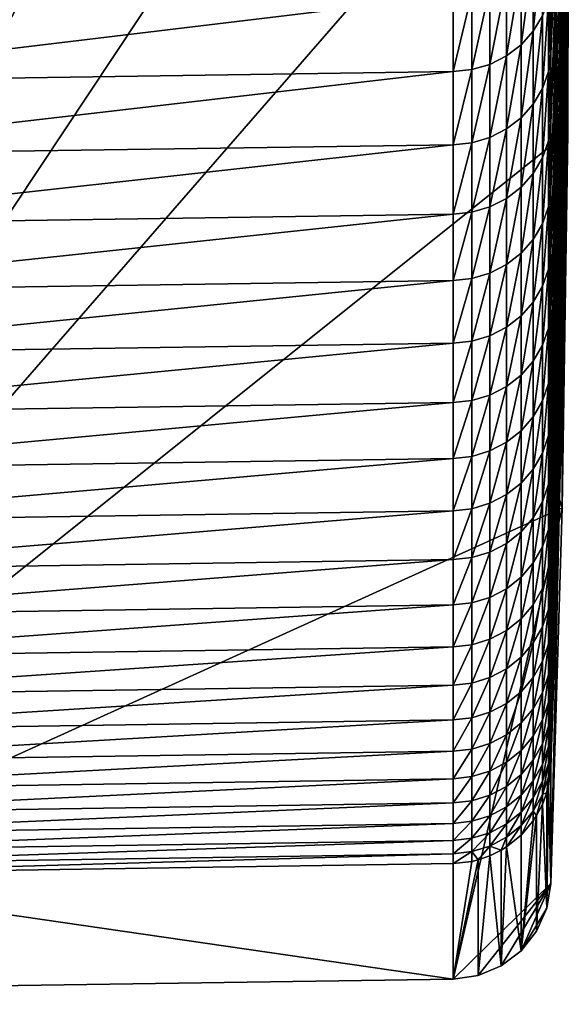
# Model space of a CAD drawing. Extents: x 48 to 148, y -238 to -43.
# Drawn here: x 85 to 89, y -238 to -232 of the extents above; entities that cross this region are included whole.
import ezdxf

# ---------------------------------------------------------------- set-up
doc = ezdxf.new("R2010")
doc.units = 0
doc.layers.add('L1', color=7, linetype='CONTINUOUS')

msp = doc.modelspace()

# ---------------------------------------------------------------- linework, layer by layer
at = {"layer": 'L1', "color": 7}
for points in [[(88.39554, -225.1493, 123.3776), (70.50771, -237.5433, 123.8104), (52.61987, -225.1493, 123.3776)], [(76.31159, -237.5265, 123.8098), (70.50771, -237.5433, 123.8104), (88.39554, -225.1493, 123.3776)], [(76.31159, -237.5265, 123.8098), (88.39554, -225.1493, 123.3776), (82.11528, -237.476, 123.808)], [(82.11528, -237.476, 123.808), (88.39554, -225.1493, 123.3776), (88.45409, -225.2503, 123.3811)], [(82.11528, -237.476, 123.808), (88.45409, -225.2503, 123.3811), (88.49196, -225.3607, 123.3849)], [(88.49196, -225.3607, 123.3849), (88.50771, -225.4763, 123.389), (82.11528, -237.476, 123.808)], [(82.11528, -237.476, 123.808), (88.50771, -225.4763, 123.389), (88.57638, -227.7435, 123.4681)], [(82.11528, -237.476, 123.808), (88.57638, -227.7435, 123.4681), (88.61072, -230.0115, 123.5473)], [(88.5953, -231.6158, 155.5765), (88.61282, -230.0198, 155.2925), (88.61282, -229.7806, 156.5776)], [(88.5953, -231.6158, 155.5765), (88.61282, -229.7806, 156.5776), (88.5953, -231.372, 156.8866)], [(88.56026, -231.7609, 162.4921), (88.5953, -230.1923, 162.0839), (88.5953, -229.8466, 163.3709)], [(88.56026, -231.7609, 162.4921), (88.5953, -229.8466, 163.3709), (88.56026, -231.4086, 163.8036)], [(88.61072, -230.0115, 123.5473), (88.61072, -232.2798, 123.6266), (82.11528, -237.476, 123.808)], [(88.5953, -231.8389, 154.2627), (88.61282, -230.2387, 154.0038), (88.61282, -230.0198, 155.2925)], [(88.5953, -231.8389, 154.2627), (88.61282, -230.0198, 155.2925), (88.5953, -231.6158, 155.5765)], [(88.61072, -230.0115, 123.5473), (88.61282, -231.2577, 143.6031), (88.61072, -232.2798, 123.6266)], [(88.50771, -231.8073, 168.0895), (88.56026, -230.6425, 166.4093), (88.56026, -230.2289, 167.7028)], [(88.50771, -231.8073, 168.0895), (88.56026, -230.2289, 167.7028), (88.50771, -231.3694, 169.3945)], [(88.56026, -232.0926, 161.1752), (88.5953, -230.5178, 160.7917), (88.5953, -230.1923, 162.0839)], [(88.56026, -232.0926, 161.1752), (88.5953, -230.1923, 162.0839), (88.56026, -231.7609, 162.4921)], [(88.5953, -232.0415, 152.9456), (88.61282, -230.4374, 152.7118), (88.61282, -230.2387, 154.0038)], [(88.5953, -232.0415, 152.9456), (88.61282, -230.2387, 154.0038), (88.5953, -231.8389, 154.2627)], [(88.5953, -232.2233, 151.6255), (88.61282, -230.6158, 151.4169), (88.61282, -230.4374, 152.7118)], [(88.5953, -232.2233, 151.6255), (88.61282, -230.4374, 152.7118), (88.5953, -232.0415, 152.9456)], [(88.56026, -232.4035, 159.8533), (88.5953, -230.8229, 159.4945), (88.5953, -230.5178, 160.7917)], [(88.56026, -232.4035, 159.8533), (88.5953, -230.5178, 160.7917), (88.56026, -232.0926, 161.1752)], [(88.50771, -232.2247, 166.7778), (88.56026, -231.0358, 165.1095), (88.56026, -230.6425, 166.4093)], [(88.50771, -232.2247, 166.7778), (88.56026, -230.6425, 166.4093), (88.50771, -231.8073, 168.0895)], [(88.5953, -232.3845, 150.3027), (88.61282, -230.7738, 150.1193), (88.61282, -230.6158, 151.4169)], [(88.5953, -232.3845, 150.3027), (88.61282, -230.6158, 151.4169), (88.5953, -232.2233, 151.6255)], [(88.56026, -232.6937, 158.5266), (88.5953, -231.1077, 158.1927), (88.5953, -230.8229, 159.4945)], [(88.56026, -232.6937, 158.5266), (88.5953, -230.8229, 159.4945), (88.56026, -232.4035, 159.8533)], [(88.5953, -232.5248, 148.9775), (88.61282, -230.9115, 148.8194), (88.61282, -230.7738, 150.1193)], [(88.5953, -232.5248, 148.9775), (88.61282, -230.7738, 150.1193), (88.5953, -232.3845, 150.3027)], [(88.5953, -232.6444, 147.6503), (88.61282, -231.0287, 147.5175), (88.61282, -230.9115, 148.8194)], [(88.5953, -232.6444, 147.6503), (88.61282, -230.9115, 148.8194), (88.5953, -232.5248, 148.9775)], [(88.50771, -232.6216, 165.4598), (88.56026, -231.4086, 163.8036), (88.56026, -231.0358, 165.1095)], [(88.50771, -232.6216, 165.4598), (88.56026, -231.0358, 165.1095), (88.50771, -232.2247, 166.7778)], [(88.5953, -232.743, 146.3213), (88.61282, -231.1255, 146.214), (88.61282, -231.0287, 147.5175)], [(88.5953, -232.743, 146.3213), (88.61282, -231.0287, 147.5175), (88.5953, -232.6444, 147.6503)], [(88.45679, -231.1183, 170.7674), (88.40124, -231.2114, 170.8011), (88.40124, -231.6712, 169.4984)], [(88.45679, -231.1183, 170.7674), (88.40124, -231.6712, 169.4984), (88.45679, -231.5776, 169.4662)], [(88.56026, -232.9631, 157.1956), (88.5953, -231.372, 156.8866), (88.5953, -231.1077, 158.1927)], [(88.56026, -232.9631, 157.1956), (88.5953, -231.1077, 158.1927), (88.56026, -232.6937, 158.5266)], [(88.5953, -232.8209, 144.991), (88.61282, -231.2019, 144.909), (88.61282, -231.1255, 146.214)], [(88.5953, -232.8209, 144.991), (88.61282, -231.1255, 146.214), (88.5953, -232.743, 146.3213)], [(88.40124, -231.2114, 170.8011), (88.32805, -231.2929, 170.8306), (88.32805, -231.7532, 169.5266)], [(88.40124, -231.2114, 170.8011), (88.32805, -231.7532, 169.5266), (88.40124, -231.6712, 169.4984)], [(88.61072, -231.5818, 143.6144), (88.61282, -231.2019, 144.909), (88.5953, -232.8209, 144.991)], [(88.32805, -231.2929, 170.8306), (88.23983, -231.3601, 170.8549), (88.23983, -231.8207, 169.5498)], [(88.32805, -231.2929, 170.8306), (88.23983, -231.8207, 169.5498), (88.32805, -231.7532, 169.5266)], [(88.61072, -232.2798, 123.6266), (88.61282, -231.2577, 143.6031), (88.61072, -231.5818, 143.6144)], [(88.23983, -231.3601, 170.8549), (88.13974, -231.4104, 170.8731), (88.13974, -231.8713, 169.5673)], [(88.23983, -231.3601, 170.8549), (88.13974, -231.8713, 169.5673), (88.23983, -231.8207, 169.5498)], [(88.13974, -231.4104, 170.8731), (88.03137, -231.4421, 170.8846), (88.03137, -231.9032, 169.5783)], [(88.13974, -231.4104, 170.8731), (88.03137, -231.9032, 169.5783), (88.13974, -231.8713, 169.5673)], [(88.49271, -231.9142, 168.1245), (88.50771, -231.8073, 168.0895), (88.50771, -231.3694, 169.3945)], [(88.49271, -231.9142, 168.1245), (88.50771, -231.3694, 169.3945), (88.49271, -231.4758, 169.4311)], [(88.50771, -232.9979, 164.1357), (88.56026, -231.7609, 162.4921), (88.56026, -231.4086, 163.8036)], [(88.50771, -232.9979, 164.1357), (88.56026, -231.4086, 163.8036), (88.50771, -232.6216, 165.4598)], [(88.56026, -233.2115, 155.8605), (88.5953, -231.6158, 155.5765), (88.5953, -231.372, 156.8866)], [(88.56026, -233.2115, 155.8605), (88.5953, -231.372, 156.8866), (88.56026, -232.9631, 157.1956)], [(87.91858, -231.454, 170.8889), (83.56615, -231.5164, 170.9114), (83.56615, -231.9779, 169.604)], [(87.91858, -231.454, 170.8889), (83.56615, -231.9779, 169.604), (87.91858, -231.9152, 169.5824)], [(88.03137, -231.4421, 170.8846), (87.91858, -231.454, 170.8889), (87.91858, -231.9152, 169.5824)], [(88.03137, -231.4421, 170.8846), (87.91858, -231.9152, 169.5824), (88.03137, -231.9032, 169.5783)], [(88.49271, -231.4758, 169.4311), (88.45679, -231.5776, 169.4662), (88.45679, -232.0165, 168.1579)], [(88.49271, -231.4758, 169.4311), (88.45679, -232.0165, 168.1579), (88.49271, -231.9142, 168.1245)], [(88.45679, -231.5776, 169.4662), (88.40124, -231.6712, 169.4984), (88.40124, -232.1106, 168.1887)], [(88.45679, -231.5776, 169.4662), (88.40124, -232.1106, 168.1887), (88.45679, -232.0165, 168.1579)], [(88.5953, -232.8209, 144.991), (88.5953, -232.8778, 143.6596), (88.61072, -231.5818, 143.6144)], [(88.61072, -232.2798, 123.6266), (88.61072, -231.5818, 143.6144), (88.5953, -232.8778, 143.6596)], [(88.56026, -233.4389, 154.5216), (88.5953, -231.8389, 154.2627), (88.5953, -231.6158, 155.5765)], [(88.56026, -233.4389, 154.5216), (88.5953, -231.6158, 155.5765), (88.56026, -233.2115, 155.8605)], [(88.40124, -231.6712, 169.4984), (88.32805, -231.7532, 169.5266), (88.32805, -232.1931, 168.2156)], [(88.40124, -231.6712, 169.4984), (88.32805, -232.1931, 168.2156), (88.40124, -232.1106, 168.1887)], [(88.32805, -231.7532, 169.5266), (88.23983, -231.8207, 169.5498), (88.23983, -232.261, 168.2378)], [(88.32805, -231.7532, 169.5266), (88.23983, -232.261, 168.2378), (88.32805, -232.1931, 168.2156)], [(88.50771, -233.3535, 162.806), (88.56026, -232.0926, 161.1752), (88.56026, -231.7609, 162.4921)], [(88.50771, -233.3535, 162.806), (88.56026, -231.7609, 162.4921), (88.50771, -232.9979, 164.1357)], [(88.23983, -231.8207, 169.5498), (88.13974, -231.8713, 169.5673), (88.13974, -232.3118, 168.2544)], [(88.23983, -231.8207, 169.5498), (88.13974, -232.3118, 168.2544), (88.23983, -232.261, 168.2378)], [(88.49271, -232.3322, 166.8111), (88.50771, -232.2247, 166.7778), (88.50771, -231.8073, 168.0895)], [(88.49271, -232.3322, 166.8111), (88.50771, -231.8073, 168.0895), (88.49271, -231.9142, 168.1245)], [(88.56026, -233.6453, 153.1794), (88.5953, -232.0415, 152.9456), (88.5953, -231.8389, 154.2627)], [(88.56026, -233.6453, 153.1794), (88.5953, -231.8389, 154.2627), (88.56026, -233.4389, 154.5216)], [(88.13974, -231.8713, 169.5673), (88.03137, -231.9032, 169.5783), (88.03137, -232.3439, 168.2649)], [(88.13974, -231.8713, 169.5673), (88.03137, -232.3439, 168.2649), (88.13974, -232.3118, 168.2544)], [(87.91858, -231.9152, 169.5824), (83.56615, -231.9779, 169.604), (83.56615, -232.419, 168.2894)], [(87.91858, -231.9152, 169.5824), (83.56615, -232.419, 168.2894), (87.91858, -232.3559, 168.2688)], [(88.03137, -231.9032, 169.5783), (87.91858, -231.9152, 169.5824), (87.91858, -232.3559, 168.2688)], [(88.03137, -231.9032, 169.5783), (87.91858, -232.3559, 168.2688), (88.03137, -232.3439, 168.2649)], [(88.49271, -231.9142, 168.1245), (88.45679, -232.0165, 168.1579), (88.45679, -232.435, 166.843)], [(88.49271, -231.9142, 168.1245), (88.45679, -232.435, 166.843), (88.49271, -232.3322, 166.8111)], [(88.45679, -232.0165, 168.1579), (88.40124, -232.1106, 168.1887), (88.40124, -232.5296, 166.8722)], [(88.45679, -232.0165, 168.1579), (88.40124, -232.5296, 166.8722), (88.45679, -232.435, 166.843)], [(88.56026, -233.8307, 151.8341), (88.5953, -232.2233, 151.6255), (88.5953, -232.0415, 152.9456)], [(88.56026, -233.8307, 151.8341), (88.5953, -232.0415, 152.9456), (88.56026, -233.6453, 153.1794)], [(88.40124, -232.1106, 168.1887), (88.32805, -232.1931, 168.2156), (88.32805, -232.6124, 166.8979)], [(88.40124, -232.1106, 168.1887), (88.32805, -232.6124, 166.8979), (88.40124, -232.5296, 166.8722)], [(88.50771, -233.6882, 161.4708), (88.56026, -232.4035, 159.8533), (88.56026, -232.0926, 161.1752)], [(88.50771, -233.6882, 161.4708), (88.56026, -232.0926, 161.1752), (88.50771, -233.3535, 162.806)], [(88.32805, -232.1931, 168.2156), (88.23983, -232.261, 168.2378), (88.23983, -232.6806, 166.919)], [(88.32805, -232.1931, 168.2156), (88.23983, -232.6806, 166.919), (88.32805, -232.6124, 166.8979)], [(88.49271, -232.7296, 165.4914), (88.50771, -232.6216, 165.4598), (88.50771, -232.2247, 166.7778)], [(88.49271, -232.7296, 165.4914), (88.50771, -232.2247, 166.7778), (88.49271, -232.3322, 166.8111)], [(88.56026, -233.9949, 150.486), (88.5953, -232.3845, 150.3027), (88.5953, -232.2233, 151.6255)], [(88.56026, -233.9949, 150.486), (88.5953, -232.2233, 151.6255), (88.56026, -233.8307, 151.8341)], [(82.11528, -237.476, 123.808), (88.61072, -232.2798, 123.6266), (88.57638, -234.5478, 123.7058)], [(88.13974, -232.3118, 168.2544), (88.03137, -232.3439, 168.2649), (88.03137, -232.764, 166.9448)], [(88.13974, -232.3118, 168.2544), (88.03137, -232.764, 166.9448), (88.13974, -232.7318, 166.9348)], [(88.23983, -232.261, 168.2378), (88.13974, -232.3118, 168.2544), (88.13974, -232.7318, 166.9348)], [(88.23983, -232.261, 168.2378), (88.13974, -232.7318, 166.9348), (88.23983, -232.6806, 166.919)], [(88.61072, -232.2798, 123.6266), (88.5953, -232.8778, 143.6596), (88.57638, -234.5478, 123.7058)], [(87.91858, -232.3559, 168.2688), (83.56615, -232.419, 168.2894), (83.56615, -232.8395, 166.9682)], [(87.91858, -232.3559, 168.2688), (83.56615, -232.8395, 166.9682), (87.91858, -232.7761, 166.9486)], [(88.03137, -232.3439, 168.2649), (87.91858, -232.3559, 168.2688), (87.91858, -232.7761, 166.9486)], [(88.03137, -232.3439, 168.2649), (87.91858, -232.7761, 166.9486), (88.03137, -232.764, 166.9448)], [(88.49271, -232.3322, 166.8111), (88.45679, -232.435, 166.843), (88.45679, -232.8329, 165.5216)], [(88.49271, -232.3322, 166.8111), (88.45679, -232.8329, 165.5216), (88.49271, -232.7296, 165.4914)], [(88.50771, -234.0021, 160.1306), (88.56026, -232.6937, 158.5266), (88.56026, -232.4035, 159.8533)], [(88.50771, -234.0021, 160.1306), (88.56026, -232.4035, 159.8533), (88.50771, -233.6882, 161.4708)], [(88.56026, -234.1379, 149.1355), (88.5953, -232.5248, 148.9775), (88.5953, -232.3845, 150.3027)], [(88.56026, -234.1379, 149.1355), (88.5953, -232.3845, 150.3027), (88.56026, -233.9949, 150.486)], [(88.45679, -232.435, 166.843), (88.40124, -232.5296, 166.8722), (88.40124, -232.9279, 165.5494)], [(88.45679, -232.435, 166.843), (88.40124, -232.9279, 165.5494), (88.45679, -232.8329, 165.5216)], [(88.40124, -232.5296, 166.8722), (88.32805, -232.6124, 166.8979), (88.32805, -233.0112, 165.5738)], [(88.40124, -232.5296, 166.8722), (88.32805, -233.0112, 165.5738), (88.40124, -232.9279, 165.5494)], [(88.56026, -234.2597, 147.783), (88.5953, -232.6444, 147.6503), (88.5953, -232.5248, 148.9775)], [(88.56026, -234.2597, 147.783), (88.5953, -232.5248, 148.9775), (88.56026, -234.1379, 149.1355)], [(88.32805, -232.6124, 166.8979), (88.23983, -232.6806, 166.919), (88.23983, -233.0797, 165.5939)], [(88.32805, -232.6124, 166.8979), (88.23983, -233.0797, 165.5939), (88.32805, -233.0112, 165.5738)], [(88.49271, -233.1063, 164.1656), (88.50771, -232.9979, 164.1357), (88.50771, -232.6216, 165.4598)], [(88.49271, -233.1063, 164.1656), (88.50771, -232.6216, 165.4598), (88.49271, -232.7296, 165.4914)], [(88.56026, -234.3603, 146.4287), (88.5953, -232.743, 146.3213), (88.5953, -232.6444, 147.6503)], [(88.56026, -234.3603, 146.4287), (88.5953, -232.6444, 147.6503), (88.56026, -234.2597, 147.783)], [(88.23983, -232.6806, 166.919), (88.13974, -232.7318, 166.9348), (88.13974, -233.1311, 165.6089)], [(88.23983, -232.6806, 166.919), (88.13974, -233.1311, 165.6089), (88.23983, -233.0797, 165.5939)], [(88.49271, -232.7296, 165.4914), (88.45679, -232.8329, 165.5216), (88.45679, -233.2101, 164.1943)], [(88.49271, -232.7296, 165.4914), (88.45679, -233.2101, 164.1943), (88.49271, -233.1063, 164.1656)], [(88.50771, -234.295, 158.7856), (88.56026, -232.9631, 157.1956), (88.56026, -232.6937, 158.5266)], [(88.50771, -234.295, 158.7856), (88.56026, -232.6937, 158.5266), (88.50771, -234.0021, 160.1306)], [(87.91858, -232.7761, 166.9486), (83.56615, -232.8395, 166.9682), (83.56615, -233.2392, 165.6405)], [(87.91858, -232.7761, 166.9486), (83.56615, -233.2392, 165.6405), (87.91858, -233.1756, 165.6219)], [(88.03137, -232.764, 166.9448), (87.91858, -232.7761, 166.9486), (87.91858, -233.1756, 165.6219)], [(88.03137, -232.764, 166.9448), (87.91858, -233.1756, 165.6219), (88.03137, -233.1634, 165.6184)], [(88.13974, -232.7318, 166.9348), (88.03137, -232.764, 166.9448), (88.03137, -233.1634, 165.6184)], [(88.13974, -232.7318, 166.9348), (88.03137, -233.1634, 165.6184), (88.13974, -233.1311, 165.6089)], [(88.56026, -234.4396, 145.073), (88.5953, -232.8209, 144.991), (88.5953, -232.743, 146.3213)], [(88.56026, -234.4396, 145.073), (88.5953, -232.743, 146.3213), (88.56026, -234.3603, 146.4287)], [(88.45679, -232.8329, 165.5216), (88.40124, -232.9279, 165.5494), (88.40124, -233.3055, 164.2206)], [(88.45679, -232.8329, 165.5216), (88.40124, -233.3055, 164.2206), (88.45679, -233.2101, 164.1943)], [(88.57638, -233.8498, 143.6936), (88.5953, -232.8209, 144.991), (88.56026, -234.4396, 145.073)], [(88.57638, -233.8498, 143.6936), (88.5953, -232.8778, 143.6596), (88.5953, -232.8209, 144.991)], [(88.57638, -234.5478, 123.7058), (88.5953, -232.8778, 143.6596), (88.57638, -233.8498, 143.6936)], [(88.40124, -232.9279, 165.5494), (88.32805, -233.0112, 165.5738), (88.32805, -233.3892, 164.2436)], [(88.40124, -232.9279, 165.5494), (88.32805, -233.3892, 164.2436), (88.40124, -233.3055, 164.2206)], [(88.50771, -234.5669, 157.4362), (88.56026, -233.2115, 155.8605), (88.56026, -232.9631, 157.1956)], [(88.50771, -234.5669, 157.4362), (88.56026, -232.9631, 157.1956), (88.50771, -234.295, 158.7856)], [(88.32805, -233.0112, 165.5738), (88.23983, -233.0797, 165.5939), (88.23983, -233.458, 164.2626)], [(88.32805, -233.0112, 165.5738), (88.23983, -233.458, 164.2626), (88.32805, -233.3892, 164.2436)], [(88.49271, -233.4624, 162.8342), (88.50771, -233.3535, 162.806), (88.50771, -232.9979, 164.1357)], [(88.49271, -233.4624, 162.8342), (88.50771, -232.9979, 164.1357), (88.49271, -233.1063, 164.1656)], [(88.23983, -233.0797, 165.5939), (88.13974, -233.1311, 165.6089), (88.13974, -233.5096, 164.2768)], [(88.23983, -233.0797, 165.5939), (88.13974, -233.5096, 164.2768), (88.23983, -233.458, 164.2626)], [(88.13974, -233.1311, 165.6089), (88.03137, -233.1634, 165.6184), (88.03137, -233.5421, 164.2858)], [(88.13974, -233.1311, 165.6089), (88.03137, -233.5421, 164.2858), (88.13974, -233.5096, 164.2768)], [(88.49271, -233.1063, 164.1656), (88.45679, -233.2101, 164.1943), (88.45679, -233.5666, 162.8612)], [(88.49271, -233.1063, 164.1656), (88.45679, -233.5666, 162.8612), (88.49271, -233.4624, 162.8342)], [(87.91858, -233.1756, 165.6219), (83.56615, -233.2392, 165.6405), (83.56615, -233.6183, 164.3068)], [(87.91858, -233.1756, 165.6219), (83.56615, -233.6183, 164.3068), (87.91858, -233.5543, 164.2892)], [(88.03137, -233.1634, 165.6184), (87.91858, -233.1756, 165.6219), (87.91858, -233.5543, 164.2892)], [(88.03137, -233.1634, 165.6184), (87.91858, -233.5543, 164.2892), (88.03137, -233.5421, 164.2858)], [(88.45679, -233.2101, 164.1943), (88.40124, -233.3055, 164.2206), (88.40124, -233.6624, 162.886)], [(88.45679, -233.2101, 164.1943), (88.40124, -233.6624, 162.886), (88.45679, -233.5666, 162.8612)], [(88.50771, -234.8177, 156.0828), (88.56026, -233.4389, 154.5216), (88.56026, -233.2115, 155.8605)], [(88.50771, -234.8177, 156.0828), (88.56026, -233.2115, 155.8605), (88.50771, -234.5669, 157.4362)], [(88.40124, -233.3055, 164.2206), (88.32805, -233.3892, 164.2436), (88.32805, -233.7464, 162.9077)], [(88.40124, -233.3055, 164.2206), (88.32805, -233.7464, 162.9077), (88.40124, -233.6624, 162.886)], [(88.49271, -233.7976, 161.4973), (88.50771, -233.6882, 161.4708), (88.50771, -233.3535, 162.806)], [(88.49271, -233.7976, 161.4973), (88.50771, -233.3535, 162.806), (88.49271, -233.4624, 162.8342)], [(88.32805, -233.3892, 164.2436), (88.23983, -233.458, 164.2626), (88.23983, -233.8155, 162.9256)], [(88.32805, -233.3892, 164.2436), (88.23983, -233.8155, 162.9256), (88.32805, -233.7464, 162.9077)], [(88.50771, -235.0473, 154.7255), (88.56026, -233.6453, 153.1794), (88.56026, -233.4389, 154.5216)], [(88.50771, -235.0473, 154.7255), (88.56026, -233.4389, 154.5216), (88.50771, -234.8177, 156.0828)], [(88.23983, -233.458, 164.2626), (88.13974, -233.5096, 164.2768), (88.13974, -233.8673, 162.9391)], [(88.23983, -233.458, 164.2626), (88.13974, -233.8673, 162.9391), (88.23983, -233.8155, 162.9256)], [(88.49271, -233.4624, 162.8342), (88.45679, -233.5666, 162.8612), (88.45679, -233.9022, 161.5227)], [(88.49271, -233.4624, 162.8342), (88.45679, -233.9022, 161.5227), (88.49271, -233.7976, 161.4973)], [(87.91858, -233.5543, 164.2892), (83.56615, -233.6183, 164.3068), (83.56615, -233.9764, 162.9673)], [(87.91858, -233.5543, 164.2892), (83.56615, -233.9764, 162.9673), (87.91858, -233.9122, 162.9507)], [(88.03137, -233.5421, 164.2858), (87.91858, -233.5543, 164.2892), (87.91858, -233.9122, 162.9507)], [(88.03137, -233.5421, 164.2858), (87.91858, -233.9122, 162.9507), (88.03137, -233.8999, 162.9475)], [(88.13974, -233.5096, 164.2768), (88.03137, -233.5421, 164.2858), (88.03137, -233.8999, 162.9475)], [(88.13974, -233.5096, 164.2768), (88.03137, -233.8999, 162.9475), (88.13974, -233.8673, 162.9391)], [(88.45679, -233.5666, 162.8612), (88.40124, -233.6624, 162.886), (88.40124, -233.9984, 161.546)], [(88.45679, -233.5666, 162.8612), (88.40124, -233.9984, 161.546), (88.45679, -233.9022, 161.5227)], [(88.40124, -233.6624, 162.886), (88.32805, -233.7464, 162.9077), (88.32805, -234.0827, 161.5664)], [(88.40124, -233.6624, 162.886), (88.32805, -234.0827, 161.5664), (88.40124, -233.9984, 161.546)], [(88.50771, -235.2557, 153.3649), (88.56026, -233.8307, 151.8341), (88.56026, -233.6453, 153.1794)], [(88.50771, -235.2557, 153.3649), (88.56026, -233.6453, 153.1794), (88.50771, -235.0473, 154.7255)], [(88.49271, -234.1118, 160.1554), (88.50771, -234.0021, 160.1306), (88.50771, -233.6882, 161.4708)], [(88.49271, -234.1118, 160.1554), (88.50771, -233.6882, 161.4708), (88.49271, -233.7976, 161.4973)], [(88.32805, -233.7464, 162.9077), (88.23983, -233.8155, 162.9256), (88.23983, -234.1521, 161.5832)], [(88.32805, -233.7464, 162.9077), (88.23983, -234.1521, 161.5832), (88.32805, -234.0827, 161.5664)], [(88.49271, -233.7976, 161.4973), (88.45679, -233.9022, 161.5227), (88.45679, -234.2168, 160.1791)], [(88.49271, -233.7976, 161.4973), (88.45679, -234.2168, 160.1791), (88.49271, -234.1118, 160.1554)], [(88.23983, -233.8155, 162.9256), (88.13974, -233.8673, 162.9391), (88.13974, -234.2041, 161.5959)], [(88.23983, -233.8155, 162.9256), (88.13974, -234.2041, 161.5959), (88.23983, -234.1521, 161.5832)], [(88.50771, -235.4429, 152.0012), (88.56026, -233.9949, 150.486), (88.56026, -233.8307, 151.8341)], [(88.50771, -235.4429, 152.0012), (88.56026, -233.8307, 151.8341), (88.50771, -235.2557, 153.3649)], [(88.56026, -234.4396, 145.073), (88.56026, -234.4976, 143.7162), (88.57638, -233.8498, 143.6936)], [(88.57638, -234.5478, 123.7058), (88.57638, -233.8498, 143.6936), (88.56026, -234.4976, 143.7162)], [(87.91858, -233.9122, 162.9507), (83.56615, -233.9764, 162.9673), (83.56615, -234.3136, 161.6224)], [(87.91858, -233.9122, 162.9507), (83.56615, -234.3136, 161.6224), (87.91858, -234.2492, 161.6068)], [(88.03137, -233.8999, 162.9475), (87.91858, -233.9122, 162.9507), (87.91858, -234.2492, 161.6068)], [(88.03137, -233.8999, 162.9475), (87.91858, -234.2492, 161.6068), (88.03137, -234.2368, 161.6038)], [(88.13974, -233.8673, 162.9391), (88.03137, -233.8999, 162.9475), (88.03137, -234.2368, 161.6038)], [(88.13974, -233.8673, 162.9391), (88.03137, -234.2368, 161.6038), (88.13974, -234.2041, 161.5959)], [(88.45679, -233.9022, 161.5227), (88.40124, -233.9984, 161.546), (88.40124, -234.3134, 160.2009)], [(88.45679, -233.9022, 161.5227), (88.40124, -234.3134, 160.2009), (88.45679, -234.2168, 160.1791)], [(88.40124, -233.9984, 161.546), (88.32805, -234.0827, 161.5664), (88.32805, -234.398, 160.22)], [(88.40124, -233.9984, 161.546), (88.32805, -234.398, 160.22), (88.40124, -234.3134, 160.2009)], [(88.49271, -234.4051, 158.8087), (88.50771, -234.295, 158.7856), (88.50771, -234.0021, 160.1306)], [(88.49271, -234.4051, 158.8087), (88.50771, -234.0021, 160.1306), (88.49271, -234.1118, 160.1554)], [(88.50771, -235.6087, 150.6347), (88.56026, -234.1379, 149.1355), (88.56026, -233.9949, 150.486)], [(88.50771, -235.6087, 150.6347), (88.56026, -233.9949, 150.486), (88.50771, -235.4429, 152.0012)], [(88.32805, -234.0827, 161.5664), (88.23983, -234.1521, 161.5832), (88.23983, -234.4676, 160.2358)], [(88.32805, -234.0827, 161.5664), (88.23983, -234.4676, 160.2358), (88.32805, -234.398, 160.22)], [(88.23983, -234.1521, 161.5832), (88.13974, -234.2041, 161.5959), (88.13974, -234.5198, 160.2476)], [(88.23983, -234.1521, 161.5832), (88.13974, -234.5198, 160.2476), (88.23983, -234.4676, 160.2358)], [(88.49271, -234.1118, 160.1554), (88.45679, -234.2168, 160.1791), (88.45679, -234.5105, 158.8308)], [(88.49271, -234.1118, 160.1554), (88.45679, -234.5105, 158.8308), (88.49271, -234.4051, 158.8087)], [(88.50771, -235.7532, 149.2659), (88.56026, -234.2597, 147.783), (88.56026, -234.1379, 149.1355)], [(88.50771, -235.7532, 149.2659), (88.56026, -234.1379, 149.1355), (88.50771, -235.6087, 150.6347)], [(88.13974, -234.2041, 161.5959), (88.03137, -234.2368, 161.6038), (88.03137, -234.5527, 160.255)], [(88.13974, -234.2041, 161.5959), (88.03137, -234.5527, 160.255), (88.13974, -234.5198, 160.2476)], [(87.91858, -234.2492, 161.6068), (83.56615, -234.3136, 161.6224), (83.56615, -234.6298, 160.2724)], [(87.91858, -234.2492, 161.6068), (83.56615, -234.6298, 160.2724), (87.91858, -234.5651, 160.2578)], [(88.03137, -234.2368, 161.6038), (87.91858, -234.2492, 161.6068), (87.91858, -234.5651, 160.2578)], [(88.03137, -234.2368, 161.6038), (87.91858, -234.5651, 160.2578), (88.03137, -234.5527, 160.255)], [(88.45679, -234.2168, 160.1791), (88.40124, -234.3134, 160.2009), (88.40124, -234.6074, 158.8511)], [(88.45679, -234.2168, 160.1791), (88.40124, -234.6074, 158.8511), (88.45679, -234.5105, 158.8308)], [(88.50771, -235.8763, 147.8949), (88.56026, -234.3603, 146.4287), (88.56026, -234.2597, 147.783)], [(88.50771, -235.8763, 147.8949), (88.56026, -234.2597, 147.783), (88.50771, -235.7532, 149.2659)], [(88.40124, -234.3134, 160.2009), (88.32805, -234.398, 160.22), (88.32805, -234.6923, 158.8689)], [(88.40124, -234.3134, 160.2009), (88.32805, -234.6923, 158.8689), (88.40124, -234.6074, 158.8511)], [(88.49271, -234.6773, 157.4576), (88.50771, -234.5669, 157.4362), (88.50771, -234.295, 158.7856)], [(88.49271, -234.6773, 157.4576), (88.50771, -234.295, 158.7856), (88.49271, -234.4051, 158.8087)], [(88.50771, -235.978, 146.5221), (88.56026, -234.4396, 145.073), (88.56026, -234.3603, 146.4287)], [(88.50771, -235.978, 146.5221), (88.56026, -234.3603, 146.4287), (88.50771, -235.8763, 147.8949)], [(88.32805, -234.398, 160.22), (88.23983, -234.4676, 160.2358), (88.23983, -234.7621, 158.8835)], [(88.32805, -234.398, 160.22), (88.23983, -234.7621, 158.8835), (88.32805, -234.6923, 158.8689)], [(88.49271, -234.4051, 158.8087), (88.45679, -234.5105, 158.8308), (88.45679, -234.7831, 157.478)], [(88.49271, -234.4051, 158.8087), (88.45679, -234.7831, 157.478), (88.49271, -234.6773, 157.4576)], [(88.50771, -236.0582, 145.148), (88.56026, -234.4976, 143.7162), (88.56026, -234.4396, 145.073)], [(88.50771, -236.0582, 145.148), (88.56026, -234.4396, 145.073), (88.50771, -235.978, 146.5221)], [(88.23983, -234.4676, 160.2358), (88.13974, -234.5198, 160.2476), (88.13974, -234.8145, 158.8945)], [(88.23983, -234.4676, 160.2358), (88.13974, -234.8145, 158.8945), (88.23983, -234.7621, 158.8835)], [(88.45679, -234.5105, 158.8308), (88.40124, -234.6074, 158.8511), (88.40124, -234.8802, 157.4968)], [(88.45679, -234.5105, 158.8308), (88.40124, -234.8802, 157.4968), (88.45679, -234.7831, 157.478)], [(88.50771, -236.117, 143.7727), (88.56026, -234.4976, 143.7162), (88.50771, -236.0582, 145.148)], [(88.50771, -236.117, 143.7727), (88.50771, -236.815, 123.7849), (88.56026, -234.4976, 143.7162)], [(88.56026, -234.4976, 143.7162), (88.50771, -236.815, 123.7849), (88.57638, -234.5478, 123.7058)], [(82.11528, -237.476, 123.808), (88.57638, -234.5478, 123.7058), (87.91858, -237.3918, 123.8051)], [(87.91858, -234.5651, 160.2578), (83.56615, -234.6298, 160.2724), (83.56615, -234.9249, 158.9176)], [(87.91858, -234.5651, 160.2578), (83.56615, -234.9249, 158.9176), (87.91858, -234.8599, 158.904)], [(87.91858, -237.3918, 123.8051), (88.57638, -234.5478, 123.7058), (88.50771, -236.815, 123.7849)], [(88.03137, -234.5527, 160.255), (87.91858, -234.5651, 160.2578), (87.91858, -234.8599, 158.904)], [(88.03137, -234.5527, 160.255), (87.91858, -234.8599, 158.904), (88.03137, -234.8475, 158.9014)], [(88.13974, -234.5198, 160.2476), (88.03137, -234.5527, 160.255), (88.03137, -234.8475, 158.9014)], [(88.13974, -234.5198, 160.2476), (88.03137, -234.8475, 158.9014), (88.13974, -234.8145, 158.8945)], [(88.49271, -234.9285, 156.1024), (88.50771, -234.8177, 156.0828), (88.50771, -234.5669, 157.4362)], [(88.49271, -234.9285, 156.1024), (88.50771, -234.5669, 157.4362), (88.49271, -234.6773, 157.4576)], [(88.40124, -234.6074, 158.8511), (88.32805, -234.6923, 158.8689), (88.32805, -234.9654, 157.5133)], [(88.40124, -234.6074, 158.8511), (88.32805, -234.9654, 157.5133), (88.40124, -234.8802, 157.4968)], [(88.49271, -234.6773, 157.4576), (88.45679, -234.7831, 157.478), (88.45679, -235.0345, 156.1212)], [(88.49271, -234.6773, 157.4576), (88.45679, -235.0345, 156.1212), (88.49271, -234.9285, 156.1024)], [(88.32805, -234.6923, 158.8689), (88.23983, -234.7621, 158.8835), (88.23983, -235.0355, 157.5268)], [(88.32805, -234.6923, 158.8689), (88.23983, -235.0355, 157.5268), (88.32805, -234.9654, 157.5133)], [(88.23983, -234.7621, 158.8835), (88.13974, -234.8145, 158.8945), (88.13974, -235.0881, 157.537)], [(88.23983, -234.7621, 158.8835), (88.13974, -235.0881, 157.537), (88.23983, -235.0355, 157.5268)], [(88.45679, -234.7831, 157.478), (88.40124, -234.8802, 157.4968), (88.40124, -235.1319, 156.1384)], [(88.45679, -234.7831, 157.478), (88.40124, -235.1319, 156.1384), (88.45679, -235.0345, 156.1212)], [(87.91858, -234.8599, 158.904), (83.56615, -234.9249, 158.9176), (83.56615, -235.1987, 157.5584)], [(87.91858, -234.8599, 158.904), (83.56615, -235.1987, 157.5584), (87.91858, -235.1336, 157.5458)], [(88.03137, -234.8475, 158.9014), (87.91858, -234.8599, 158.904), (87.91858, -235.1336, 157.5458)], [(88.03137, -234.8475, 158.9014), (87.91858, -235.1336, 157.5458), (88.03137, -235.1211, 157.5434)], [(88.13974, -234.8145, 158.8945), (88.03137, -234.8475, 158.9014), (88.03137, -235.1211, 157.5434)], [(88.13974, -234.8145, 158.8945), (88.03137, -235.1211, 157.5434), (88.13974, -235.0881, 157.537)], [(88.49271, -235.1584, 154.7435), (88.50771, -235.0473, 154.7255), (88.50771, -234.8177, 156.0828)], [(88.49271, -235.1584, 154.7435), (88.50771, -234.8177, 156.0828), (88.49271, -234.9285, 156.1024)], [(88.40124, -234.8802, 157.4968), (88.32805, -234.9654, 157.5133), (88.32805, -235.2173, 156.1536)], [(88.40124, -234.8802, 157.4968), (88.32805, -235.2173, 156.1536), (88.40124, -235.1319, 156.1384)], [(88.49271, -234.9285, 156.1024), (88.45679, -235.0345, 156.1212), (88.45679, -235.2647, 154.7606)], [(88.49271, -234.9285, 156.1024), (88.45679, -235.2647, 154.7606), (88.49271, -235.1584, 154.7435)], [(88.32805, -234.9654, 157.5133), (88.23983, -235.0355, 157.5268), (88.23983, -235.2877, 156.1661)], [(88.32805, -234.9654, 157.5133), (88.23983, -235.2877, 156.1661), (88.32805, -235.2173, 156.1536)], [(88.23983, -235.0355, 157.5268), (88.13974, -235.0881, 157.537), (88.13974, -235.3403, 156.1754)], [(88.23983, -235.0355, 157.5268), (88.13974, -235.3403, 156.1754), (88.23983, -235.2877, 156.1661)], [(88.45679, -235.0345, 156.1212), (88.40124, -235.1319, 156.1384), (88.40124, -235.3624, 154.7763)], [(88.45679, -235.0345, 156.1212), (88.40124, -235.3624, 154.7763), (88.45679, -235.2647, 154.7606)], [(88.49271, -235.3671, 153.3811), (88.50771, -235.2557, 153.3649), (88.50771, -235.0473, 154.7255)], [(88.49271, -235.3671, 153.3811), (88.50771, -235.0473, 154.7255), (88.49271, -235.1584, 154.7435)], [(88.13974, -235.0881, 157.537), (88.03137, -235.1211, 157.5434), (88.03137, -235.3735, 156.1813)], [(88.13974, -235.0881, 157.537), (88.03137, -235.3735, 156.1813), (88.13974, -235.3403, 156.1754)], [(87.91858, -235.1336, 157.5458), (83.56615, -235.1987, 157.5584), (83.56615, -235.4513, 156.1951)], [(87.91858, -235.1336, 157.5458), (83.56615, -235.4513, 156.1951), (87.91858, -235.386, 156.1835)], [(88.03137, -235.1211, 157.5434), (87.91858, -235.1336, 157.5458), (87.91858, -235.386, 156.1835)], [(88.03137, -235.1211, 157.5434), (87.91858, -235.386, 156.1835), (88.03137, -235.3735, 156.1813)], [(88.40124, -235.1319, 156.1384), (88.32805, -235.2173, 156.1536), (88.32805, -235.448, 154.7901)], [(88.40124, -235.1319, 156.1384), (88.32805, -235.448, 154.7901), (88.40124, -235.3624, 154.7763)], [(88.49271, -235.1584, 154.7435), (88.45679, -235.2647, 154.7606), (88.45679, -235.4736, 153.3966)], [(88.49271, -235.1584, 154.7435), (88.45679, -235.4736, 153.3966), (88.49271, -235.3671, 153.3811)], [(88.32805, -235.2173, 156.1536), (88.23983, -235.2877, 156.1661), (88.23983, -235.5185, 154.8015)], [(88.32805, -235.2173, 156.1536), (88.23983, -235.5185, 154.8015), (88.32805, -235.448, 154.7901)], [(88.45679, -235.2647, 154.7606), (88.40124, -235.3624, 154.7763), (88.40124, -235.5715, 153.4108)], [(88.45679, -235.2647, 154.7606), (88.40124, -235.5715, 153.4108), (88.45679, -235.4736, 153.3966)], [(88.49271, -235.5544, 152.0156), (88.50771, -235.4429, 152.0012), (88.50771, -235.2557, 153.3649)], [(88.49271, -235.5544, 152.0156), (88.50771, -235.2557, 153.3649), (88.49271, -235.3671, 153.3811)], [(88.13974, -235.3403, 156.1754), (88.03137, -235.3735, 156.1813), (88.03137, -235.6046, 154.8154)], [(88.13974, -235.3403, 156.1754), (88.03137, -235.6046, 154.8154), (88.13974, -235.5714, 154.81)], [(88.23983, -235.2877, 156.1661), (88.13974, -235.3403, 156.1754), (88.13974, -235.5714, 154.81)], [(88.23983, -235.2877, 156.1661), (88.13974, -235.5714, 154.81), (88.23983, -235.5185, 154.8015)], [(87.91858, -235.386, 156.1835), (83.56615, -235.4513, 156.1951), (83.56615, -235.6827, 154.8279)], [(87.91858, -235.386, 156.1835), (83.56615, -235.6827, 154.8279), (87.91858, -235.6172, 154.8174)], [(88.03137, -235.3735, 156.1813), (87.91858, -235.386, 156.1835), (87.91858, -235.6172, 154.8174)], [(88.03137, -235.3735, 156.1813), (87.91858, -235.6172, 154.8174), (88.03137, -235.6046, 154.8154)], [(88.40124, -235.3624, 154.7763), (88.32805, -235.448, 154.7901), (88.32805, -235.6574, 153.4232)], [(88.40124, -235.3624, 154.7763), (88.32805, -235.6574, 153.4232), (88.40124, -235.5715, 153.4108)], [(88.49271, -235.3671, 153.3811), (88.45679, -235.4736, 153.3966), (88.45679, -235.6612, 152.0294)], [(88.49271, -235.3671, 153.3811), (88.45679, -235.6612, 152.0294), (88.49271, -235.5544, 152.0156)], [(88.32805, -235.448, 154.7901), (88.23983, -235.5185, 154.8015), (88.23983, -235.7281, 153.4335)], [(88.32805, -235.448, 154.7901), (88.23983, -235.7281, 153.4335), (88.32805, -235.6574, 153.4232)], [(88.49271, -235.7205, 150.6474), (88.50771, -235.6087, 150.6347), (88.50771, -235.4429, 152.0012)], [(88.49271, -235.7205, 150.6474), (88.50771, -235.4429, 152.0012), (88.49271, -235.5544, 152.0156)], [(88.23983, -235.5185, 154.8015), (88.13974, -235.5714, 154.81), (88.13974, -235.781, 153.4412)], [(88.23983, -235.5185, 154.8015), (88.13974, -235.781, 153.4412), (88.23983, -235.7281, 153.4335)], [(88.45679, -235.4736, 153.3966), (88.40124, -235.5715, 153.4108), (88.40124, -235.7594, 152.0421)], [(88.45679, -235.4736, 153.3966), (88.40124, -235.7594, 152.0421), (88.45679, -235.6612, 152.0294)], [(88.13974, -235.5714, 154.81), (88.03137, -235.6046, 154.8154), (88.03137, -235.8144, 153.446)], [(88.13974, -235.5714, 154.81), (88.03137, -235.8144, 153.446), (88.13974, -235.781, 153.4412)], [(88.40124, -235.5715, 153.4108), (88.32805, -235.6574, 153.4232), (88.32805, -235.8454, 152.0533)], [(88.40124, -235.5715, 153.4108), (88.32805, -235.8454, 152.0533), (88.40124, -235.7594, 152.0421)], [(88.49271, -235.5544, 152.0156), (88.45679, -235.6612, 152.0294), (88.45679, -235.8275, 150.6596)], [(88.49271, -235.5544, 152.0156), (88.45679, -235.8275, 150.6596), (88.49271, -235.7205, 150.6474)], [(87.91858, -235.6172, 154.8174), (83.56615, -235.6827, 154.8279), (83.56615, -235.8926, 153.4574)], [(87.91858, -235.6172, 154.8174), (83.56615, -235.8926, 153.4574), (87.91858, -235.827, 153.4479)], [(88.03137, -235.6046, 154.8154), (87.91858, -235.6172, 154.8174), (87.91858, -235.827, 153.4479)], [(88.03137, -235.6046, 154.8154), (87.91858, -235.827, 153.4479), (88.03137, -235.8144, 153.446)], [(88.49271, -235.8652, 149.2768), (88.50771, -235.7532, 149.2659), (88.50771, -235.6087, 150.6347)], [(88.49271, -235.8652, 149.2768), (88.50771, -235.6087, 150.6347), (88.49271, -235.7205, 150.6474)], [(88.32805, -235.6574, 153.4232), (88.23983, -235.7281, 153.4335), (88.23983, -235.9162, 152.0624)], [(88.32805, -235.6574, 153.4232), (88.23983, -235.9162, 152.0624), (88.32805, -235.8454, 152.0533)], [(88.45679, -235.6612, 152.0294), (88.40124, -235.7594, 152.0421), (88.40124, -235.9258, 150.6707)], [(88.45679, -235.6612, 152.0294), (88.40124, -235.9258, 150.6707), (88.45679, -235.8275, 150.6596)], [(88.23983, -235.7281, 153.4335), (88.13974, -235.781, 153.4412), (88.13974, -235.9693, 152.0693)], [(88.23983, -235.7281, 153.4335), (88.13974, -235.9693, 152.0693), (88.23983, -235.9162, 152.0624)], [(88.40124, -235.7594, 152.0421), (88.32805, -235.8454, 152.0533), (88.32805, -236.012, 150.6805)], [(88.40124, -235.7594, 152.0421), (88.32805, -236.012, 150.6805), (88.40124, -235.9258, 150.6707)], [(88.49271, -235.7205, 150.6474), (88.45679, -235.8275, 150.6596), (88.45679, -235.9723, 149.2873)], [(88.49271, -235.7205, 150.6474), (88.45679, -235.9723, 149.2873), (88.49271, -235.8652, 149.2768)], [(88.49271, -235.9884, 147.9041), (88.50771, -235.8763, 147.8949), (88.50771, -235.7532, 149.2659)], [(88.49271, -235.9884, 147.9041), (88.50771, -235.7532, 149.2659), (88.49271, -235.8652, 149.2768)], [(88.03137, -235.8144, 153.446), (87.91858, -235.827, 153.4479), (87.91858, -236.0153, 152.0752)], [(88.03137, -235.8144, 153.446), (87.91858, -236.0153, 152.0752), (88.03137, -236.0027, 152.0736)], [(88.13974, -235.781, 153.4412), (88.03137, -235.8144, 153.446), (88.03137, -236.0027, 152.0736)], [(88.13974, -235.781, 153.4412), (88.03137, -236.0027, 152.0736), (88.13974, -235.9693, 152.0693)], [(87.91858, -235.827, 153.4479), (83.56615, -235.8926, 153.4574), (83.56615, -236.0811, 152.0837)], [(87.91858, -235.827, 153.4479), (83.56615, -236.0811, 152.0837), (87.91858, -236.0153, 152.0752)], [(88.32805, -235.8454, 152.0533), (88.23983, -235.9162, 152.0624), (88.23983, -236.083, 150.6885)], [(88.32805, -235.8454, 152.0533), (88.23983, -236.083, 150.6885), (88.32805, -236.012, 150.6805)], [(88.45679, -235.8275, 150.6596), (88.40124, -235.9258, 150.6707), (88.40124, -236.0708, 149.2969)], [(88.45679, -235.8275, 150.6596), (88.40124, -236.0708, 149.2969), (88.45679, -235.9723, 149.2873)], [(88.49271, -235.8652, 149.2768), (88.45679, -235.9723, 149.2873), (88.45679, -236.0957, 147.9129)], [(88.49271, -235.8652, 149.2768), (88.45679, -236.0957, 147.9129), (88.49271, -235.9884, 147.9041)], [(88.49271, -236.0902, 146.5296), (88.50771, -235.978, 146.5221), (88.50771, -235.8763, 147.8949)], [(88.49271, -236.0902, 146.5296), (88.50771, -235.8763, 147.8949), (88.49271, -235.9884, 147.9041)], [(88.23983, -235.9162, 152.0624), (88.13974, -235.9693, 152.0693), (88.13974, -236.1361, 150.6946)], [(88.23983, -235.9162, 152.0624), (88.13974, -236.1361, 150.6946), (88.23983, -236.083, 150.6885)], [(88.40124, -235.9258, 150.6707), (88.32805, -236.012, 150.6805), (88.32805, -236.1572, 149.3053)], [(88.40124, -235.9258, 150.6707), (88.32805, -236.1572, 149.3053), (88.40124, -236.0708, 149.2969)], [(88.13974, -235.9693, 152.0693), (88.03137, -236.0027, 152.0736), (88.03137, -236.1696, 150.6984)], [(88.13974, -235.9693, 152.0693), (88.03137, -236.1696, 150.6984), (88.13974, -236.1361, 150.6946)], [(88.45679, -235.9723, 149.2873), (88.40124, -236.0708, 149.2969), (88.40124, -236.1944, 147.9209)], [(88.45679, -235.9723, 149.2873), (88.40124, -236.1944, 147.9209), (88.45679, -236.0957, 147.9129)], [(88.49271, -235.9884, 147.9041), (88.45679, -236.0957, 147.9129), (88.45679, -236.1977, 146.5367)], [(88.49271, -235.9884, 147.9041), (88.45679, -236.1977, 146.5367), (88.49271, -236.0902, 146.5296)], [(88.49271, -236.1706, 145.1537), (88.50771, -236.0582, 145.148), (88.50771, -235.978, 146.5221)], [(88.49271, -236.1706, 145.1537), (88.50771, -235.978, 146.5221), (88.49271, -236.0902, 146.5296)], [(87.91858, -236.0153, 152.0752), (83.56615, -236.0811, 152.0837), (83.56615, -236.2481, 150.7073)], [(87.91858, -236.0153, 152.0752), (83.56615, -236.2481, 150.7073), (87.91858, -236.1822, 150.6998)], [(88.03137, -236.0027, 152.0736), (87.91858, -236.0153, 152.0752), (87.91858, -236.1822, 150.6998)], [(88.03137, -236.0027, 152.0736), (87.91858, -236.1822, 150.6998), (88.03137, -236.1696, 150.6984)], [(88.32805, -236.012, 150.6805), (88.23983, -236.083, 150.6885), (88.23983, -236.2282, 149.3122)], [(88.32805, -236.012, 150.6805), (88.23983, -236.2282, 149.3122), (88.32805, -236.1572, 149.3053)], [(88.23983, -236.083, 150.6885), (88.13974, -236.1361, 150.6946), (88.13974, -236.2815, 149.3174)], [(88.23983, -236.083, 150.6885), (88.13974, -236.2815, 149.3174), (88.23983, -236.2282, 149.3122)], [(88.40124, -236.0708, 149.2969), (88.32805, -236.1572, 149.3053), (88.32805, -236.2808, 147.928)], [(88.40124, -236.0708, 149.2969), (88.32805, -236.2808, 147.928), (88.40124, -236.1944, 147.9209)], [(88.45679, -236.0957, 147.9129), (88.40124, -236.1944, 147.9209), (88.40124, -236.2964, 146.5432)], [(88.45679, -236.0957, 147.9129), (88.40124, -236.2964, 146.5432), (88.45679, -236.1977, 146.5367)], [(88.49271, -236.0902, 146.5296), (88.45679, -236.1977, 146.5367), (88.45679, -236.2781, 145.1591)], [(88.49271, -236.0902, 146.5296), (88.45679, -236.2781, 145.1591), (88.49271, -236.1706, 145.1537)], [(88.49271, -236.2294, 143.7767), (88.50771, -236.117, 143.7727), (88.50771, -236.0582, 145.148)], [(88.49271, -236.2294, 143.7767), (88.50771, -236.0582, 145.148), (88.49271, -236.1706, 145.1537)], [(88.49271, -236.2294, 143.7767), (88.50771, -236.815, 123.7849), (88.50771, -236.117, 143.7727)], [(88.03137, -236.1696, 150.6984), (87.91858, -236.1822, 150.6998), (87.91858, -236.3277, 149.322)], [(88.03137, -236.1696, 150.6984), (87.91858, -236.3277, 149.322), (88.03137, -236.315, 149.3207)], [(88.13974, -236.1361, 150.6946), (88.03137, -236.1696, 150.6984), (88.03137, -236.315, 149.3207)], [(88.13974, -236.1361, 150.6946), (88.03137, -236.315, 149.3207), (88.13974, -236.2815, 149.3174)], [(88.32805, -236.1572, 149.3053), (88.23983, -236.2282, 149.3122), (88.23983, -236.352, 147.9338)], [(88.32805, -236.1572, 149.3053), (88.23983, -236.352, 147.9338), (88.32805, -236.2808, 147.928)], [(88.49271, -236.1706, 145.1537), (88.45679, -236.2781, 145.1591), (88.48301, -236.266, 143.778)], [(88.49271, -236.1706, 145.1537), (88.48301, -236.266, 143.778), (88.49271, -236.2294, 143.7767)], [(87.91858, -236.1822, 150.6998), (83.56615, -236.2481, 150.7073), (83.56615, -236.3937, 149.3284)], [(87.91858, -236.1822, 150.6998), (83.56615, -236.3937, 149.3284), (87.91858, -236.3277, 149.322)], [(88.23983, -236.2282, 149.3122), (88.13974, -236.2815, 149.3174), (88.13974, -236.4053, 147.9382)], [(88.23983, -236.2282, 149.3122), (88.13974, -236.4053, 147.9382), (88.23983, -236.352, 147.9338)], [(88.40124, -236.1944, 147.9209), (88.32805, -236.2808, 147.928), (88.32805, -236.383, 146.549)], [(88.40124, -236.1944, 147.9209), (88.32805, -236.383, 146.549), (88.40124, -236.2964, 146.5432)], [(88.45679, -236.1977, 146.5367), (88.40124, -236.2964, 146.5432), (88.40124, -236.3769, 145.1641)], [(88.45679, -236.1977, 146.5367), (88.40124, -236.3769, 145.1641), (88.45679, -236.2781, 145.1591)], [(88.48301, -236.266, 143.778), (88.48301, -236.964, 123.7901), (88.49271, -236.2294, 143.7767)], [(88.49271, -236.2294, 143.7767), (88.48301, -236.964, 123.7901), (88.50771, -236.815, 123.7849)], [(88.13974, -236.2815, 149.3174), (88.03137, -236.315, 149.3207), (88.03137, -236.4389, 147.941)], [(88.13974, -236.2815, 149.3174), (88.03137, -236.4389, 147.941), (88.13974, -236.4053, 147.9382)], [(88.32805, -236.2808, 147.928), (88.23983, -236.352, 147.9338), (88.23983, -236.4542, 146.5537)], [(88.32805, -236.2808, 147.928), (88.23983, -236.4542, 146.5537), (88.32805, -236.383, 146.549)], [(88.45679, -236.2781, 145.1591), (88.40124, -236.3769, 145.1641), (88.42183, -236.4041, 143.7828)], [(88.45679, -236.2781, 145.1591), (88.42183, -236.4041, 143.7828), (88.45679, -236.337, 143.7804)], [(88.45679, -236.2781, 145.1591), (88.45679, -236.337, 143.7804), (88.48301, -236.266, 143.778)], [(88.45679, -236.337, 143.7804), (88.48301, -236.964, 123.7901), (88.48301, -236.266, 143.778)], [(87.91858, -236.3277, 149.322), (83.56615, -236.3937, 149.3284), (83.56615, -236.5177, 147.9474)], [(87.91858, -236.3277, 149.322), (83.56615, -236.5177, 147.9474), (87.91858, -236.4516, 147.942)], [(88.03137, -236.315, 149.3207), (87.91858, -236.3277, 149.322), (87.91858, -236.4516, 147.942)], [(88.03137, -236.315, 149.3207), (87.91858, -236.4516, 147.942), (88.03137, -236.4389, 147.941)], [(88.23983, -236.352, 147.9338), (88.13974, -236.4053, 147.9382), (88.13974, -236.5076, 146.5572)], [(88.23983, -236.352, 147.9338), (88.13974, -236.5076, 146.5572), (88.23983, -236.4542, 146.5537)], [(88.40124, -236.2964, 146.5432), (88.32805, -236.383, 146.549), (88.32805, -236.4636, 145.1685)], [(88.40124, -236.2964, 146.5432), (88.32805, -236.4636, 145.1685), (88.40124, -236.3769, 145.1641)], [(88.42183, -236.4041, 143.7828), (88.42183, -237.1021, 123.795), (88.45679, -236.337, 143.7804)], [(88.45679, -236.337, 143.7804), (88.42183, -237.1021, 123.795), (88.48301, -236.964, 123.7901)], [(88.13974, -236.4053, 147.9382), (88.03137, -236.4389, 147.941), (88.03137, -236.5412, 146.5595)], [(88.13974, -236.4053, 147.9382), (88.03137, -236.5412, 146.5595), (88.13974, -236.5076, 146.5572)], [(88.32805, -236.383, 146.549), (88.23983, -236.4542, 146.5537), (88.23983, -236.5349, 145.1721)], [(88.32805, -236.383, 146.549), (88.23983, -236.5349, 145.1721), (88.32805, -236.4636, 145.1685)], [(88.40124, -236.3769, 145.1641), (88.32805, -236.4636, 145.1685), (88.32805, -236.5226, 143.7869)], [(88.40124, -236.3769, 145.1641), (88.32805, -236.5226, 143.7869), (88.40124, -236.4359, 143.7839)], [(88.40124, -236.4359, 143.7839), (88.32805, -237.2206, 123.7991), (88.42183, -236.4041, 143.7828)], [(88.42183, -236.4041, 143.7828), (88.32805, -237.2206, 123.7991), (88.42183, -237.1021, 123.795)], [(88.40124, -236.3769, 145.1641), (88.40124, -236.4359, 143.7839), (88.42183, -236.4041, 143.7828)], [(87.91858, -236.4516, 147.942), (83.56615, -236.5177, 147.9474), (83.56615, -236.6201, 146.5647)], [(87.91858, -236.4516, 147.942), (83.56615, -236.6201, 146.5647), (87.91858, -236.5539, 146.5603)], [(88.03137, -236.4389, 147.941), (87.91858, -236.4516, 147.942), (87.91858, -236.5539, 146.5603)], [(88.03137, -236.4389, 147.941), (87.91858, -236.5539, 146.5603), (88.03137, -236.5412, 146.5595)], [(88.23983, -236.4542, 146.5537), (88.13974, -236.5076, 146.5572), (88.13974, -236.5883, 145.1748)], [(88.23983, -236.4542, 146.5537), (88.13974, -236.5883, 145.1748), (88.23983, -236.5349, 145.1721)], [(88.32805, -236.4636, 145.1685), (88.23983, -236.5349, 145.1721), (88.23983, -236.594, 143.7894)], [(88.32805, -236.4636, 145.1685), (88.23983, -236.594, 143.7894), (88.32805, -236.5226, 143.7869)], [(88.40124, -236.4359, 143.7839), (88.32805, -236.5226, 143.7869), (88.32805, -237.2206, 123.7991)], [(88.13974, -236.5076, 146.5572), (88.03137, -236.5412, 146.5595), (88.03137, -236.622, 145.1765)], [(88.13974, -236.5076, 146.5572), (88.03137, -236.622, 145.1765), (88.13974, -236.5883, 145.1748)], [(88.32805, -237.2206, 123.7991), (88.32805, -236.5226, 143.7869), (88.23983, -236.594, 143.7894)], [(87.91858, -236.5539, 146.5603), (83.56615, -236.6201, 146.5647), (83.56615, -236.7009, 145.1805)], [(87.91858, -236.5539, 146.5603), (83.56615, -236.7009, 145.1805), (87.91858, -236.6347, 145.1771)], [(88.03137, -236.5412, 146.5595), (87.91858, -236.5539, 146.5603), (87.91858, -236.6347, 145.1771)], [(88.03137, -236.5412, 146.5595), (87.91858, -236.6347, 145.1771), (88.03137, -236.622, 145.1765)], [(88.13974, -236.5883, 145.1748), (88.03137, -236.622, 145.1765), (88.06818, -236.6722, 143.7921)], [(88.13974, -236.5883, 145.1748), (88.06818, -236.6722, 143.7921), (88.13974, -236.6475, 143.7913)], [(88.23983, -236.5349, 145.1721), (88.13974, -236.5883, 145.1748), (88.20761, -236.6139, 143.7901)], [(88.13974, -236.5883, 145.1748), (88.13974, -236.6475, 143.7913), (88.20761, -236.6139, 143.7901)], [(88.23983, -236.5349, 145.1721), (88.20761, -236.6139, 143.7901), (88.23983, -236.594, 143.7894)], [(87.91858, -236.6347, 145.1771), (83.56615, -236.7009, 145.1805), (83.56615, -236.7601, 143.7952)], [(87.91858, -236.6347, 145.1771), (83.56615, -236.7601, 143.7952), (87.91858, -236.6938, 143.7929)], [(88.03137, -236.622, 145.1765), (87.91858, -236.6347, 145.1771), (87.91858, -236.6938, 143.7929)], [(88.03137, -236.622, 145.1765), (87.91858, -236.6938, 143.7929), (88.03137, -236.6811, 143.7925)], [(88.03137, -236.622, 145.1765), (88.03137, -236.6811, 143.7925), (88.06818, -236.6722, 143.7921)], [(88.20761, -237.3119, 123.8023), (88.13974, -236.6475, 143.7913), (88.06818, -237.3702, 123.8043)], [(88.06818, -237.3702, 123.8043), (88.13974, -236.6475, 143.7913), (88.06818, -236.6722, 143.7921)], [(88.20761, -237.3119, 123.8023), (88.20761, -236.6139, 143.7901), (88.13974, -236.6475, 143.7913)], [(88.32805, -237.2206, 123.7991), (88.23983, -236.594, 143.7894), (88.20761, -237.3119, 123.8023)], [(88.20761, -237.3119, 123.8023), (88.23983, -236.594, 143.7894), (88.20761, -236.6139, 143.7901)], [(83.56615, -236.7601, 143.7952), (87.91858, -237.3918, 123.8051), (87.91858, -236.6938, 143.7929)], [(88.06818, -237.3702, 123.8043), (88.06818, -236.6722, 143.7921), (87.91858, -237.3918, 123.8051)], [(87.91858, -237.3918, 123.8051), (88.06818, -236.6722, 143.7921), (88.03137, -236.6811, 143.7925)], [(87.91858, -237.3918, 123.8051), (88.03137, -236.6811, 143.7925), (87.91858, -236.6938, 143.7929)], [(83.56615, -236.7601, 143.7952), (82.11528, -237.476, 123.808), (87.91858, -237.3918, 123.8051)], [(87.91858, -237.3918, 123.8051), (88.50771, -236.815, 123.7849), (88.06818, -237.3702, 123.8043)], [(88.50771, -236.815, 123.7849), (88.20761, -237.3119, 123.8023), (88.06818, -237.3702, 123.8043)], [(88.50771, -236.815, 123.7849), (88.32805, -237.2206, 123.7991), (88.20761, -237.3119, 123.8023)], [(88.48301, -236.964, 123.7901), (88.32805, -237.2206, 123.7991), (88.50771, -236.815, 123.7849)], [(88.48301, -236.964, 123.7901), (88.42183, -237.1021, 123.795), (88.32805, -237.2206, 123.7991)]]:
    msp.add_3dface(points, dxfattribs=at)

doc.saveas('drawing.dxf')
